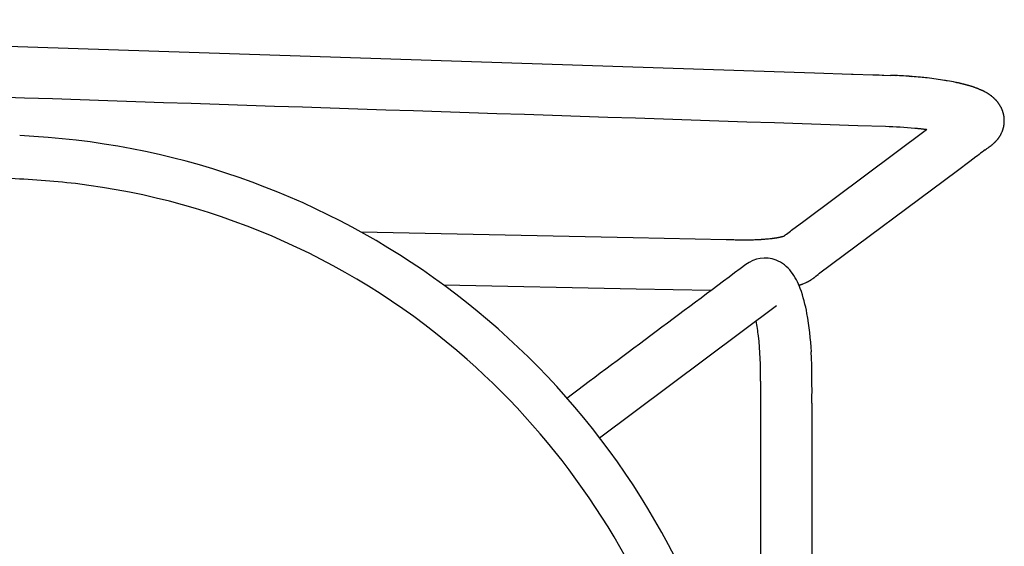
# Model space of a CAD drawing. Units: inches. Extents: x 0 to 696, y 16 to 426.
# Drawn here: x 687 to 696, y 215 to 220 of the extents above; entities that cross this region are included whole.
import ezdxf

# ---------------------------------------------------------------- set-up
doc = ezdxf.new("R2010")
doc.units = ezdxf.units.IN
doc.header["$MEASUREMENT"] = 0
doc.layers.add('SEAT', color=5, linetype='Continuous')

# ---------------------------------------------------------------- blocks, each defined once
blk = doc.blocks.new('3aas38h01_0p')
at = {"layer": 'SEAT'}
for p, q in [((-7.2225, -7.2882), (-5.5929, -6.0718)), ((-7.5219, -7.5164), (-7.5219, -7.5164)), ((-7.5196, -7.5152), (-7.5196, -7.5152)), ((-7.5177, -7.5141), (-7.5177, -7.5141)), ((-7.5154, -7.5129), (-7.5154, -7.5129)), ((-7.5134, -7.5119), (-7.5134, -7.5119)), ((-7.5111, -7.5107), (-7.5111, -7.5107)), ((-7.5091, -7.5097), (-7.5091, -7.5097)), ((-7.5068, -7.5085), (-7.5068, -7.5085)), ((-7.5048, -7.5075), (-7.5048, -7.5075)), ((-7.496, -7.5033), (-7.496, -7.5033)), ((-7.465, -7.4902), (-7.465, -7.4902)), ((-7.4629, -7.4894), (-7.4629, -7.4894)), ((-7.4606, -7.4885), (-7.4606, -7.4885)), ((-7.4584, -7.4877), (-7.4584, -7.4877)), ((-7.4516, -7.4852), (-7.4516, -7.4852)), ((-7.4495, -7.4845), (-7.4495, -7.4845)), ((-7.4427, -7.4821), (-7.4427, -7.4821)), ((-7.4406, -7.4814), (-7.4406, -7.4814)), ((-7.4336, -7.4791), (-7.4336, -7.4791)), ((-6.6198, -7.4279), (-6.2713, -7.4352)), ((-6.2713, -7.4352), (-5.9315, -7.4422)), ((-5.9315, -7.4422), (-4.1611, -7.4788)), ((-8.8859, -8.5301), (-7.6099, -7.5775)), ((-7.6099, -7.5775), (-7.6099, -7.5775)), ((-7.5989, -7.5694), (-7.5976, -7.5684)), ((-7.5976, -7.5684), (-7.5971, -7.568)), ((-7.5971, -7.568), (-7.5958, -7.5671)), ((-7.5958, -7.5671), (-7.5953, -7.5667)), ((-7.5953, -7.5667), (-7.5941, -7.5658)), ((-7.5941, -7.5658), (-7.5935, -7.5654)), ((-7.5935, -7.5654), (-7.5924, -7.5645)), ((-7.5924, -7.5645), (-7.5918, -7.5641)), ((-7.5918, -7.5641), (-7.5907, -7.5633)), ((-7.5907, -7.5633), (-7.5902, -7.5629)), ((-7.5902, -7.5629), (-7.5891, -7.5621)), ((-7.5891, -7.5621), (-7.5886, -7.5617)), ((-7.5886, -7.5617), (-7.5876, -7.561)), ((-7.5876, -7.561), (-7.5871, -7.5606)), ((-7.5871, -7.5606), (-7.5871, -7.5606)), ((-7.5861, -7.5599), (-7.5856, -7.5595)), ((-7.5856, -7.5595), (-7.5856, -7.5595)), ((-7.5847, -7.5588), (-7.5842, -7.5584)), ((-7.5842, -7.5584), (-7.5842, -7.5584)), ((-7.5833, -7.5577), (-7.5828, -7.5574)), ((-7.5828, -7.5574), (-7.5828, -7.5574)), ((-7.582, -7.5567), (-7.5815, -7.5564)), ((-7.5815, -7.5564), (-7.5815, -7.5564)), ((-7.5797, -7.555), (-7.5795, -7.5549)), ((-7.5795, -7.5549), (-7.5795, -7.5549)), ((-7.5789, -7.5544), (-7.5787, -7.5543)), ((-7.5787, -7.5543), (-7.5781, -7.5538)), ((-7.5781, -7.5538), (-7.5779, -7.5537)), ((-7.5779, -7.5537), (-7.5763, -7.5524)), ((-7.5763, -7.5524), (-7.5763, -7.5524)), ((-7.575, -7.5514), (-7.5744, -7.551)), ((-7.5744, -7.551), (-7.5739, -7.5505)), ((-7.5739, -7.5505), (-7.5739, -7.5505)), ((-7.5733, -7.5501), (-7.5733, -7.5501)), ((-7.5706, -7.5481), (-7.5705, -7.548)), ((-7.5705, -7.548), (-7.5705, -7.548)), ((-7.5672, -7.5455), (-7.5672, -7.5455)), ((-7.5626, -7.5422), (-7.5626, -7.5422)), ((-7.5609, -7.5409), (-7.5609, -7.5409)), ((-7.5609, -7.5409), (-7.5609, -7.5409)), ((-7.5591, -7.5397), (-7.5591, -7.5396)), ((-7.5591, -7.5396), (-7.5591, -7.5396)), ((-7.5474, -7.5317), (-7.5474, -7.5317)), ((-7.5433, -7.529), (-7.5433, -7.529)), ((-7.5411, -7.5277), (-7.5411, -7.5277)), ((-7.5391, -7.5264), (-7.5391, -7.5264)), ((-7.5368, -7.525), (-7.5368, -7.525)), ((-7.5348, -7.5238), (-7.5348, -7.5238)), ((-7.5305, -7.5213), (-7.5305, -7.5213)), ((-7.5282, -7.5199), (-7.5282, -7.5199)), ((-7.5262, -7.5188), (-7.5262, -7.5188)), ((-7.5239, -7.5175), (-7.5239, -7.5175)), ((-7.3092, -7.9426), (-7.3146, -7.9467)), ((-7.3146, -7.9467), (-7.3146, -7.9467)), ((-7.3091, -7.9426), (-7.3092, -7.9426)), ((-7.2974, -7.9338), (-7.2974, -7.9338)), ((-7.2972, -7.9319), (-7.2972, -7.9319)), ((-7.2971, -7.9318), (-7.2971, -7.9318)), ((-7.2968, -7.9317), (-7.2968, -7.9317)), ((-7.2963, -7.9315), (-7.2963, -7.9315)), ((-7.2959, -7.9313), (-7.2959, -7.9313)), ((-7.2957, -7.9313), (-7.2957, -7.9313)), ((-7.2952, -7.9311), (-7.2952, -7.9311)), ((-7.295, -7.931), (-7.295, -7.931)), ((-7.2945, -7.9308), (-7.2945, -7.9308)), ((-7.2922, -7.9299), (-7.2927, -7.9303)), ((-7.2927, -7.9303), (-7.2927, -7.9303)), ((-7.2922, -7.9299), (-7.2922, -7.9299)), ((-7.2919, -7.9298), (-7.2919, -7.9298)), ((-7.2916, -7.9297), (-7.2916, -7.9297)), ((-7.2913, -7.9296), (-7.2913, -7.9296)), ((-7.2895, -7.929), (-7.2895, -7.929)), ((-7.2892, -7.9289), (-7.2892, -7.9289)), ((-7.288, -7.9285), (-7.288, -7.9285)), ((-7.2876, -7.9284), (-7.2876, -7.9284)), ((-7.2863, -7.928), (-7.2863, -7.928)), ((-7.2859, -7.9279), (-7.2859, -7.9279)), ((-7.2844, -7.9274), (-7.2844, -7.9274)), ((-7.284, -7.9273), (-7.284, -7.9273)), ((-7.2825, -7.9268), (-7.2825, -7.9268)), ((-7.282, -7.9267), (-7.282, -7.9267)), ((-7.2804, -7.9262), (-7.2804, -7.9262)), ((-7.2799, -7.9261), (-7.2799, -7.9261)), ((-7.2781, -7.9256), (-7.2781, -7.9256)), ((-7.2776, -7.9255), (-7.2776, -7.9255)), ((-7.2733, -7.9243), (-7.2733, -7.9243)), ((-7.2714, -7.9238), (-7.2714, -7.9238)), ((-7.2707, -7.9237), (-7.2707, -7.9237)), ((-7.2687, -7.9232), (-7.2687, -7.9232)), ((-7.2679, -7.923), (-7.2679, -7.923)), ((-7.2659, -7.9225), (-7.2659, -7.9225)), ((-7.2651, -7.9223), (-7.2651, -7.9223)), ((-7.263, -7.9218), (-7.263, -7.9218)), ((-7.2622, -7.9216), (-7.2622, -7.9216)), ((-7.26, -7.9211), (-7.26, -7.9211)), ((-7.2591, -7.9209), (-7.2591, -7.9209)), ((-7.2568, -7.9204), (-7.2568, -7.9204)), ((-7.256, -7.9202), (-7.256, -7.9202)), ((-7.2536, -7.9197), (-7.2536, -7.9197)), ((-7.2527, -7.9196), (-7.2527, -7.9196)), ((-7.2503, -7.919), (-7.2503, -7.919)), ((-7.2494, -7.9189), (-7.2494, -7.9189)), ((-7.2469, -7.9183), (-7.2469, -7.9183)), ((-7.246, -7.9182), (-7.246, -7.9182)), ((-7.2434, -7.9177), (-7.2434, -7.9177)), ((-7.2424, -7.9175), (-7.2424, -7.9175)), ((-7.2397, -7.917), (-7.2397, -7.917)), ((-7.2388, -7.9168), (-7.2388, -7.9168)), ((-7.236, -7.9163), (-7.236, -7.9163)), ((-7.2351, -7.9161), (-7.2351, -7.9161)), ((-7.2322, -7.9156), (-7.2322, -7.9156)), ((-7.2313, -7.9154), (-7.2313, -7.9154)), ((-7.2284, -7.9149), (-7.2284, -7.9149)), ((-7.2274, -7.9147), (-7.2274, -7.9147)), ((-7.2244, -7.9142), (-7.2244, -7.9142)), ((-7.2234, -7.9141), (-7.2234, -7.9141)), ((-7.2203, -7.9136), (-7.2203, -7.9136)), ((-7.2193, -7.9134), (-7.2193, -7.9134)), ((-7.2162, -7.9129), (-7.2162, -7.9129)), ((-7.2152, -7.9128), (-7.2152, -7.9128)), ((-7.212, -7.9123), (-7.212, -7.9123)), ((-7.2109, -7.9121), (-7.2109, -7.9121)), ((-7.2077, -7.9116), (-7.2077, -7.9116)), ((-7.2066, -7.9115), (-7.2066, -7.9115)), ((-7.2033, -7.911), (-7.2033, -7.911)), ((-7.2022, -7.9108), (-7.2022, -7.9108)), ((-7.1989, -7.9104), (-7.1989, -7.9104)), ((-7.1978, -7.9102), (-7.1978, -7.9102)), ((-7.1932, -7.9096), (-7.1943, -7.9097)), ((-7.1943, -7.9097), (-7.1943, -7.9097)), ((-7.1886, -7.909), (-7.1898, -7.9091)), ((-7.1898, -7.9091), (-7.1898, -7.9091)), ((-7.1839, -7.9084), (-7.1851, -7.9085)), ((-7.1851, -7.9085), (-7.1851, -7.9085)), ((-7.1792, -7.9078), (-7.1803, -7.9079)), ((-7.1803, -7.9079), (-7.1803, -7.9079)), ((-7.1744, -7.9072), (-7.1755, -7.9074)), ((-7.1755, -7.9074), (-7.1755, -7.9074)), ((-7.1695, -7.9067), (-7.1695, -7.9067)), ((-7.1645, -7.9061), (-7.1645, -7.9061)), ((-7.1595, -7.9056), (-7.1607, -7.9057)), ((-7.1607, -7.9057), (-7.1607, -7.9057)), ((-7.1387, -7.9035), (-7.14, -7.9036)), ((-7.14, -7.9036), (-7.14, -7.9036)), ((-7.1334, -7.903), (-7.1347, -7.9031)), ((-7.1347, -7.9031), (-7.1347, -7.9031)), ((-7.128, -7.9025), (-7.128, -7.9025)), ((-7.1239, -7.9022), (-7.1239, -7.9022)), ((-7.1059, -7.9008), (-7.1072, -7.9009)), ((-7.1072, -7.9009), (-7.1072, -7.9009)), ((-7.1002, -7.9004), (-7.1015, -7.9005)), ((-7.1015, -7.9005), (-7.1015, -7.9005)), ((-7.0945, -7.9), (-7.0958, -7.9001)), ((-7.0958, -7.9001), (-7.0958, -7.9001)), ((-7.0887, -7.8996), (-7.09, -7.8997)), ((-7.09, -7.8997), (-7.09, -7.8997)), ((-7.0829, -7.8992), (-7.0842, -7.8993)), ((-7.0842, -7.8993), (-7.0842, -7.8993)), ((-7.077, -7.8989), (-7.0783, -7.899)), ((-7.0783, -7.899), (-7.0783, -7.899)), ((-7.0724, -7.8986), (-7.0724, -7.8986)), ((-7.0544, -7.8977), (-7.0544, -7.8977)), ((-7.0421, -7.8971), (-7.0421, -7.8971)), ((-7.0345, -7.8968), (-7.0345, -7.8968)), ((-7.0093, -7.896), (-7.0093, -7.896)), ((-7.0043, -7.8958), (-7.0043, -7.8958)), ((-6.9964, -7.8956), (-6.9964, -7.8956)), ((-6.9914, -7.8955), (-6.9914, -7.8955)), ((-6.9834, -7.8954), (-6.9848, -7.8954)), ((-6.9848, -7.8954), (-6.9848, -7.8954)), ((-6.9769, -7.8952), (-6.9783, -7.8953)), ((-6.9783, -7.8953), (-6.9783, -7.8953)), ((-6.9717, -7.8952), (-6.9717, -7.8952)), ((-6.9636, -7.895), (-6.9652, -7.8951)), ((-6.9652, -7.8951), (-6.9652, -7.8951)), ((-6.9585, -7.895), (-6.9585, -7.895)), ((-6.945, -7.8949), (-6.945, -7.8949)), ((-6.9094, -7.8949), (-6.911, -7.8949)), ((-6.911, -7.8949), (-6.911, -7.8949)), ((-6.8991, -7.895), (-6.8991, -7.895)), ((-6.8902, -7.8951), (-6.8902, -7.8951)), ((-6.8832, -7.8952), (-6.8851, -7.8952)), ((-6.8851, -7.8952), (-6.8851, -7.8952)), ((-6.8781, -7.8953), (-6.8832, -7.8952)), ((-6.8431, -7.8959), (-6.8475, -7.8958)), ((-6.8475, -7.8958), (-6.8475, -7.8958)), ((-6.7866, -7.897), (-6.79, -7.8969)), ((-6.79, -7.8969), (-6.79, -7.8969)), ((-6.7614, -7.8975), (-6.7866, -7.897)), ((-6.7583, -7.8976), (-6.7614, -7.8975)), ((-5.9052, -7.9153), (-6.7583, -7.8976)), ((-3.4038, -7.967), (-5.9052, -7.9153)), ((-7.3618, -7.9819), (-7.4748, -8.0663)), ((-7.3617, -7.9818), (-7.3618, -7.9819)), ((-7.4748, -8.0663), (-8.6011, -8.9071)), ((-8.999, -8.6145), (-8.8859, -8.5301)), ((-9.0555, -8.6567), (-8.999, -8.6145)), ((-9.2235, -8.7839), (-9.2235, -8.7839)), ((-9.2214, -8.782), (-9.2214, -8.782)), ((-9.2179, -8.779), (-9.2179, -8.779)), ((-9.2152, -8.7767), (-9.2152, -8.7767)), ((-9.2148, -8.7764), (-9.2148, -8.7764)), ((-9.2075, -8.7706), (-9.2075, -8.7706)), ((-9.2066, -8.7698), (-9.2066, -8.7698)), ((-9.2053, -8.7689), (-9.2053, -8.7689)), ((-9.2041, -8.7679), (-9.204, -8.7679)), ((-9.204, -8.7679), (-9.204, -8.7679)), ((-9.1716, -8.7434), (-9.1689, -8.7414)), ((-9.1689, -8.7414), (-9.1689, -8.7414)), ((-9.1573, -8.7327), (-9.1573, -8.7327)), ((-9.143, -8.722), (-9.1288, -8.7114)), ((-9.1288, -8.7114), (-9.1147, -8.7009)), ((-9.1147, -8.7009), (-9.1147, -8.7009)), ((-9.2914, -8.8739), (-9.2914, -8.8739)), ((-9.2888, -8.8686), (-9.2888, -8.8686)), ((-9.2879, -8.867), (-9.2879, -8.867)), ((-9.2866, -8.8645), (-9.2866, -8.8645)), ((-9.2857, -8.8628), (-9.2857, -8.8628)), ((-9.2844, -8.8604), (-9.2844, -8.8604)), ((-9.2812, -8.8546), (-9.2812, -8.8546)), ((-9.2798, -8.8522), (-9.2798, -8.8522)), ((-9.2796, -8.852), (-9.2796, -8.852)), ((-9.2782, -8.8496), (-9.2782, -8.8496)), ((-9.278, -8.8493), (-9.278, -8.8493)), ((-9.2766, -8.847), (-9.2766, -8.847)), ((-9.2764, -8.8467), (-9.2764, -8.8467)), ((-9.2749, -8.8444), (-9.2749, -8.8444)), ((-9.2733, -8.8418), (-9.2732, -8.8416)), ((-9.2732, -8.8416), (-9.2732, -8.8416)), ((-9.2717, -8.8393), (-9.2715, -8.8391)), ((-9.2715, -8.8391), (-9.2715, -8.8391)), ((-9.27, -8.8369), (-9.27, -8.8369)), ((-9.2664, -8.8318), (-9.2664, -8.8318)), ((-9.2657, -8.8308), (-9.2657, -8.8308)), ((-9.263, -8.8271), (-9.263, -8.8271)), ((-9.2594, -8.8224), (-9.2594, -8.8224)), ((-9.2559, -8.8179), (-9.2559, -8.8179)), ((-9.2557, -8.8177), (-9.2557, -8.8177)), ((-9.254, -8.8156), (-9.254, -8.8156)), ((-9.2538, -8.8154), (-9.2538, -8.8154)), ((-9.2521, -8.8134), (-9.2521, -8.8134)), ((-9.2467, -8.8072), (-9.2467, -8.8072)), ((-9.246, -8.8064), (-9.246, -8.8064)), ((-9.2418, -8.8018), (-9.2418, -8.8018)), ((-9.2391, -8.799), (-9.2389, -8.7988)), ((-9.2389, -8.7988), (-9.2389, -8.7988)), ((-9.237, -8.7968), (-9.237, -8.7968)), ((-9.2352, -8.795), (-9.2352, -8.795)), ((-9.235, -8.7948), (-9.235, -8.7948)), ((-9.228, -8.788), (-9.228, -8.788)), ((-9.3159, -8.9592), (-9.3159, -8.9592)), ((-9.3156, -8.9564), (-9.3156, -8.9564)), ((-9.3151, -8.9528), (-9.3151, -8.9528)), ((-9.3136, -8.9433), (-9.3136, -8.9433)), ((-9.3118, -8.9342), (-9.3118, -8.9342)), ((-9.3103, -8.9276), (-9.3103, -8.9276)), ((-9.3097, -8.9248), (-9.3097, -8.9248)), ((-9.3096, -8.9244), (-9.3096, -8.9244)), ((-9.3089, -8.9217), (-9.3089, -8.9217)), ((-9.3088, -8.9213), (-9.3088, -8.9213)), ((-9.308, -8.9185), (-9.308, -8.9185)), ((-9.3079, -8.9182), (-9.3079, -8.9182)), ((-9.3071, -8.9154), (-9.3071, -8.9154)), ((-9.307, -8.9151), (-9.307, -8.9151)), ((-9.3062, -8.9123), (-9.3062, -8.9123)), ((-9.3061, -8.912), (-9.3061, -8.912)), ((-9.3053, -8.9093), (-9.3053, -8.9093)), ((-9.3052, -8.9089), (-9.3052, -8.9089)), ((-9.3043, -8.9062), (-9.3043, -8.9062)), ((-9.3042, -8.9059), (-9.3042, -8.9059)), ((-9.3033, -8.9032), (-9.3033, -8.9032)), ((-9.3022, -8.9002), (-9.3022, -8.9002)), ((-9.3021, -8.8999), (-9.3021, -8.8999)), ((-9.3012, -8.8972), (-9.3012, -8.8972)), ((-9.3011, -8.8969), (-9.3011, -8.8969)), ((-9.3001, -8.8943), (-9.3001, -8.8943)), ((-9.3, -8.894), (-9.3, -8.894)), ((-9.2966, -8.8856), (-9.2966, -8.8856)), ((-9.2952, -8.8824), (-9.2952, -8.8824)), ((-8.6011, -8.9071), (-8.6051, -8.9101)), ((-8.6011, -8.9071), (-8.5996, -8.9073)), ((-8.5996, -8.9073), (-8.5996, -8.9073)), ((-8.5931, -8.9081), (-8.5931, -8.9081)), ((-8.5891, -8.9086), (-8.5891, -8.9086)), ((-8.5799, -8.9097), (-8.5799, -8.9097)), ((-8.5759, -8.9102), (-8.5759, -8.9102)), ((-8.5658, -8.9114), (-8.5658, -8.9114)), ((-8.5598, -8.9121), (-8.5598, -8.9121)), ((-8.5557, -8.9125), (-8.5557, -8.9125)), ((-8.5422, -8.914), (-8.5394, -8.9143)), ((-8.5394, -8.9143), (-8.5394, -8.9143)), ((-8.5353, -8.9148), (-8.5326, -8.9151)), ((-8.5326, -8.9151), (-8.5326, -8.9151)), ((-8.5285, -8.9155), (-8.5257, -8.9158)), ((-8.5257, -8.9158), (-8.5257, -8.9158)), ((-8.5146, -8.9169), (-8.5119, -8.9172)), ((-8.5119, -8.9172), (-8.5119, -8.9172)), ((-8.5077, -8.9176), (-8.505, -8.9179)), ((-8.505, -8.9179), (-8.505, -8.9179)), ((-9.3176, -8.9849), (-9.3176, -8.9849)), ((-9.3176, -8.9854), (-9.3176, -8.9854)), ((-9.3176, -8.9881), (-9.3176, -8.9881)), ((-9.3176, -8.9887), (-9.3176, -8.9887)), ((-9.3176, -8.9914), (-9.3176, -8.9914)), ((-9.3176, -8.9919), (-9.3176, -8.9919)), ((-9.3175, -8.9817), (-9.3175, -8.9817)), ((-9.3175, -8.9821), (-9.3175, -8.9821)), ((-9.3175, -8.9946), (-9.3175, -8.9946)), ((-9.3175, -8.9952), (-9.3175, -8.9952)), ((-9.3174, -8.9789), (-9.3174, -8.9789)), ((-9.3174, -8.9979), (-9.3174, -8.9979)), ((-9.3174, -8.9984), (-9.3174, -8.9984)), ((-9.3173, -9.0011), (-9.3173, -9.0011)), ((-9.3173, -9.0017), (-9.3173, -9.0017)), ((-9.3172, -8.9752), (-9.3172, -8.9752)), ((-9.3172, -8.9757), (-9.3172, -8.9757)), ((-9.3172, -9.0044), (-9.3172, -9.0044)), ((-9.3171, -8.9724), (-9.3171, -8.9724)), ((-9.3171, -9.0049), (-9.3171, -9.0049)), ((-9.317, -8.972), (-9.317, -8.972)), ((-9.3169, -9.0076), (-9.3169, -9.0076)), ((-9.3169, -9.0081), (-9.3169, -9.0081)), ((-9.3168, -8.9688), (-9.3168, -8.9688)), ((-9.3168, -8.9692), (-9.3168, -8.9692)), ((-9.3167, -9.0108), (-9.3167, -9.0108)), ((-9.3167, -9.0114), (-9.3167, -9.0114)), ((-9.3166, -8.966), (-9.3166, -8.966)), ((-9.3164, -9.014), (-9.3164, -9.014)), ((-9.3164, -9.0146), (-9.3164, -9.0146)), ((-9.316, -9.0177), (-9.316, -9.0177)), ((-9.3153, -9.0241), (-9.3153, -9.0241)), ((-9.3144, -9.03), (-9.3144, -9.03)), ((-9.3144, -9.0304), (-9.3144, -9.0304)), ((-9.3134, -9.0363), (-9.3134, -9.0363)), ((-9.3133, -9.0368), (-9.3133, -9.0368)), ((-9.3122, -9.0426), (-9.3122, -9.0426)), ((-9.3121, -9.043), (-9.3121, -9.043)), ((-9.3108, -9.0489), (-9.3108, -9.0489)), ((-9.3107, -9.0493), (-9.3107, -9.0493)), ((-9.3093, -9.0551), (-9.3093, -9.0551)), ((-9.3092, -9.0555), (-9.3092, -9.0555)), ((-9.3084, -9.0586), (-9.3084, -9.0586)), ((-9.3076, -9.0613), (-9.3076, -9.0613)), ((-9.3075, -9.0616), (-9.3075, -9.0616)), ((-9.3068, -9.0643), (-9.3068, -9.0643)), ((-9.3067, -9.0647), (-9.3067, -9.0647)), ((-9.3039, -9.0733), (-9.3039, -9.0733)), ((-9.3038, -9.0737), (-9.3038, -9.0737)), ((-9.3019, -9.0793), (-9.3019, -9.0793)), ((-9.3018, -9.0796), (-9.3018, -9.0796)), ((-9.2996, -9.0855), (-9.2996, -9.0855)), ((-9.2986, -9.088), (-9.2986, -9.088)), ((-9.2973, -9.0913), (-9.2973, -9.0913)), ((-9.2962, -9.0938), (-9.2962, -9.0938)), ((-9.2948, -9.097), (-9.2948, -9.097)), ((-9.2924, -9.1023), (-9.2924, -9.1023)), ((-9.2923, -9.1027), (-9.2923, -9.1027)), ((-9.2884, -9.1106), (-9.2884, -9.1106)), ((-9.2882, -9.111), (-9.2882, -9.111)), ((-9.287, -9.1134), (-9.287, -9.1134)), ((-9.2869, -9.1137), (-9.2869, -9.1137)), ((-9.2856, -9.1161), (-9.2856, -9.1161)), ((-9.281, -9.1243), (-9.281, -9.1243)), ((-9.2797, -9.1266), (-9.2797, -9.1266)), ((-9.278, -9.1295), (-9.278, -9.1295)), ((-9.2766, -9.1317), (-9.2766, -9.1317)), ((-9.2748, -9.1346), (-9.2748, -9.1346)), ((-9.2734, -9.1368), (-9.2734, -9.1368)), ((-9.2716, -9.1395), (-9.2716, -9.1395)), ((-9.2701, -9.1417), (-9.2701, -9.1417)), ((-9.2668, -9.1466), (-9.2668, -9.1466)), ((-9.2666, -9.1468), (-9.2666, -9.1468)), ((-9.2651, -9.149), (-9.2651, -9.149)), ((-9.2649, -9.1492), (-9.2649, -9.1492)), ((-9.2599, -9.1559), (-9.2599, -9.1559)), ((-9.2588, -9.1573), (-9.2588, -9.1573)), ((-9.2573, -9.1593), (-9.2573, -9.1593)), ((-9.2526, -9.165), (-9.2526, -9.165)), ((-9.249, -9.1693), (-9.249, -9.1693)), ((-9.2474, -9.1712), (-9.2474, -9.1712)), ((-9.2452, -9.1736), (-9.2452, -9.1736)), ((-9.2436, -9.1754), (-9.2436, -9.1754)), ((-9.2415, -9.1777), (-9.2415, -9.1777)), ((-9.2398, -9.1795), (-9.2398, -9.1795)), ((-9.2357, -9.1837), (-9.2357, -9.1837)), ((-9.2338, -9.1856), (-9.2338, -9.1856)), ((-9.2283, -9.191), (-9.2283, -9.191)), ((-9.2281, -9.1912), (-9.2281, -9.1912)), ((-9.2245, -9.1946), (-9.2245, -9.1946)), ((-9.2243, -9.1949), (-9.2243, -9.1949)), ((-9.2207, -9.1981), (-9.2207, -9.1981)), ((-9.2204, -9.1984), (-9.2204, -9.1984)), ((-9.2164, -9.2019), (-9.2164, -9.2019)), ((-9.2128, -9.205), (-9.2128, -9.205)), ((-9.2124, -9.2053), (-9.2124, -9.2053)), ((-9.2088, -9.2083), (-9.2088, -9.2083)), ((-9.2084, -9.2086), (-9.2084, -9.2086)), ((-9.1984, -9.2165), (-9.1984, -9.2165)), ((-9.1968, -9.2177), (-9.1968, -9.2177)), ((-9.1945, -9.2195), (-9.1945, -9.2195)), ((-9.1928, -9.2207), (-9.1928, -9.2207)), ((-9.1905, -9.2224), (-9.1905, -9.2224)), ((-9.1864, -9.2253), (-9.1864, -9.2253)), ((-9.1848, -9.2264), (-9.1848, -9.2264)), ((-9.1824, -9.2281), (-9.1824, -9.2281)), ((-9.1807, -9.2292), (-9.1807, -9.2292)), ((-9.1783, -9.2308), (-9.1783, -9.2308)), ((-9.1767, -9.2319), (-9.1767, -9.2319)), ((-9.1726, -9.2345), (-9.1726, -9.2345)), ((-9.1701, -9.2361), (-9.1701, -9.2361)), ((-9.1645, -9.2396), (-9.1645, -9.2396)), ((-9.162, -9.2412), (-9.162, -9.2412)), ((-9.1497, -9.2483), (-9.1497, -9.2483)), ((-9.1331, -9.2572), (-9.1331, -9.2572)), ((-9.1315, -9.258), (-9.1315, -9.258)), ((-9.1289, -9.2593), (-9.1289, -9.2593)), ((-9.1273, -9.2601), (-9.1273, -9.2601)), ((-9.1247, -9.2614), (-9.1247, -9.2614)), ((-9.119, -9.2642), (-9.119, -9.2642)), ((-9.1163, -9.2655), (-9.1163, -9.2655)), ((-9.1105, -9.2682), (-9.1105, -9.2682)), ((-9.1077, -9.2694), (-9.1077, -9.2694)), ((-9.102, -9.272), (-9.102, -9.272)), ((-9.0905, -9.277), (-9.0905, -9.277)), ((-9.0846, -9.2794), (-9.0846, -9.2794)), ((-9.0817, -9.2806), (-9.0817, -9.2806)), ((-9.0759, -9.2829), (-9.0759, -9.2829)), ((-9.0729, -9.2841), (-9.0729, -9.2841)), ((-9.0639, -9.2875), (-9.0639, -9.2875)), ((-9.058, -9.2897), (-9.058, -9.2897)), ((-9.0457, -9.2941), (-9.0457, -9.2941)), ((-9.0396, -9.2962), (-9.0396, -9.2962)), ((-9.0303, -9.2994), (-9.0303, -9.2994)), ((-9.027, -9.3005), (-9.027, -9.3005)), ((-9.0161, -9.304), (-9.0161, -9.304)), ((-9.0128, -9.305), (-9.0128, -9.305)), ((-9.0113, -9.3055), (-9.0113, -9.3055)), ((-9.0079, -9.3065), (-9.0079, -9.3065)), ((-8.9932, -9.3109), (-8.9932, -9.3109)), ((-8.9917, -9.3114), (-8.9917, -9.3114)), ((-8.9882, -9.3124), (-8.9882, -9.3124)), ((-8.9868, -9.3128), (-8.9868, -9.3128)), ((-8.9832, -9.3138), (-8.9832, -9.3138)), ((-8.9767, -9.3157), (-8.9767, -9.3157)), ((-8.9731, -9.3167), (-8.9731, -9.3167)), ((-8.9716, -9.3171), (-8.9716, -9.3171)), ((-8.9614, -9.3198), (-8.9614, -9.3198)), ((-8.9578, -9.3208), (-8.9578, -9.3208)), ((-8.9562, -9.3212), (-8.9562, -9.3212)), ((-8.9526, -9.3222), (-8.9526, -9.3222)), ((-8.951, -9.3226), (-8.951, -9.3226)), ((-8.9474, -9.3235), (-8.9474, -9.3235)), ((-8.9406, -9.3252), (-8.9406, -9.3252)), ((-8.9368, -9.3262), (-8.9368, -9.3262)), ((-8.9192, -9.3304), (-8.9206, -9.3301)), ((-8.9206, -9.3301), (-8.9206, -9.3301)), ((-8.9152, -9.3314), (-8.9152, -9.3314)), ((-8.9083, -9.333), (-8.9083, -9.333)), ((-8.9027, -9.3342), (-8.9027, -9.3342)), ((-8.886, -9.338), (-8.8875, -9.3376)), ((-8.8875, -9.3376), (-8.8875, -9.3376)), ((-8.8819, -9.3388), (-8.8819, -9.3388)), ((-8.8746, -9.3404), (-8.8746, -9.3404)), ((-8.8705, -9.3412), (-8.8705, -9.3412)), ((-8.7934, -9.3559), (-8.7934, -9.3559)), ((-8.7856, -9.3573), (-8.7856, -9.3573)), ((-8.7685, -9.3601), (-8.7685, -9.3601)), ((-8.6913, -9.3717), (-8.6913, -9.3717)), ((-8.6086, -9.382), (-8.6086, -9.382)), ((-8.5457, -9.3886), (-8.5457, -9.3886)), ((-8.467, -9.3954), (-8.4689, -9.3952)), ((-8.4689, -9.3952), (-8.4689, -9.3952)), ((-8.4453, -9.397), (-8.4453, -9.397)), ((-8.438, -9.3975), (-8.438, -9.3975)), ((-8.4106, -9.3994), (-8.4106, -9.3994)), ((-8.3351, -9.4036), (-8.3351, -9.4036)), ((-8.3277, -9.4039), (-8.3277, -9.4039)), ((-8.3203, -9.4043), (-8.3223, -9.4042)), ((-8.3223, -9.4042), (-8.3223, -9.4042)), ((-8.3129, -9.4046), (-8.3149, -9.4045)), ((-8.3149, -9.4045), (-8.3149, -9.4045)), ((-8.3055, -9.4049), (-8.3055, -9.4049)), ((-8.3, -9.4051), (-8.3, -9.4051)), ((-8.2105, -9.4082), (-8.2702, -9.4062)), ((-8.2702, -9.4062), (-8.2702, -9.4062)), ((-8.1951, -9.4087), (-8.2105, -9.4082)), ((-8.1658, -9.4097), (-8.1951, -9.4087)), ((-8.1071, -9.4117), (-8.1658, -9.4097)), ((-7.9288, -9.4175), (-8.1071, -9.4117)), ((-7.9133, -9.4181), (-7.9288, -9.4175)), ((-7.5716, -9.4294), (-7.9133, -9.4181)), ((7.1579, -9.9175), (-7.5716, -9.4294))]:
    blk.add_line(p, q, dxfattribs=at)
for centre, radius, start, end in [((-698710.6321, -0.7438), 698703.0839, 359.9995368345, 0.0005654705), ((-100167.2949, -3.7128), 100160.2192, 359.998350481, 0.000569419), ((0.1469, -1.6679), 6.837, 200.06027, 228.5736), ((0.0501, -1.7419), 7.1168, 201.77927, 267.49023), ((2.5038, -6.5108), 10.0527, 179.32259, 182.02034), ((-3559.4519, 4753.3836), 5940.3654, 306.72887885, 306.7487008), ((-3.9021, -6.6529), 3.1742, 178.97926, 186.48107), ((-4.8232, -6.7321), 2.7228, 182.80225, 190.27315), ((0.0134, -1.8322), 6.6255, 228.49943, 263.17837), ((-5.2116, -6.7924), 1.8573, 186.76613, 191.0397), ((-6.1419, -6.9782), 1.3813, 189.98399, 199.80107), ((-7.3242, -7.8763), 0.4106, 118.7928, 119.10529), ((-7.3202, -7.8836), 0.4189, 118.43302, 118.79335), ((-7.3251, -7.8744), 0.4086, 118.12579, 118.43604), ((-7.3114, -7.9001), 0.4376, 117.77904, 118.12341), ((-7.3253, -7.8737), 0.4078, 117.47221, 117.78052), ((-7.308, -7.9068), 0.4451, 117.13612, 117.47511), ((-7.3148, -7.8937), 0.4304, 116.84164, 117.13385), ((-7.3124, -7.8983), 0.4356, 116.50019, 116.84443), ((-7.3085, -7.9062), 0.4444, 116.21448, 116.49973), ((-7.307, -7.9092), 0.4478, 114.96726, 116.21126), ((-7.2873, -7.9528), 0.4956, 111.01551, 114.91057), ((-7.2695, -7.9975), 0.5437, 110.83504, 111.07672), ((-7.2633, -8.0138), 0.5612, 110.58396, 110.83547), ((-7.2616, -8.0183), 0.5659, 110.35287, 110.58314), ((-7.2561, -8.0332), 0.5818, 109.6395, 110.35079), ((-7.2513, -8.0467), 0.5962, 109.4249, 109.6409), ((-7.2456, -8.0627), 0.6132, 108.74526, 109.42284), ((-7.2408, -8.077), 0.6282, 108.54377, 108.74658), ((-6.9156, -7.2632), 0.5568, 199.17144, 217.44091), ((-7.2351, -8.0941), 0.6462, 107.89535, 108.54178), ((-7.228, -8.1158), 0.6691, 107.47387, 107.8956), ((-3.2872, -13.3891), 7.243, 126.53362, 126.64169), ((-8.2644, -6.6533), 1.1322, 306.74015, 306.80304), ((-8.1433, -6.8151), 0.9302, 306.83661, 306.91013), ((-8.054, -6.9338), 0.7816, 306.94934, 307.0332), ((-7.9855, -7.0246), 0.6678, 307.07813, 307.172), ((-7.9111, -7.1226), 0.5448, 307.2193, 307.46477), ((-7.9739, -7.0409), 0.6478, 307.49965, 307.57168), ((-6.8812, -8.4557), 1.1398, 127.49712, 127.57753), ((-7.1376, -8.1214), 0.7185, 127.33147, 127.39313), ((-7.2068, -8.0304), 0.6042, 127.01965, 127.33697), ((-7.2657, -7.9524), 0.5065, 126.53613, 127.01106), ((-7.3003, -7.9057), 0.4483, 125.81608, 126.53649), ((-7.3149, -7.8855), 0.4234, 125.52718, 125.81107), ((-7.3207, -7.8774), 0.4134, 125.21988, 125.51855), ((-7.3321, -7.8611), 0.3935, 123.17252, 125.22394), ((-7.3385, -7.8513), 0.3818, 122.42789, 123.16409), ((-7.3401, -7.8488), 0.3788, 122.04549, 122.43011), ((-7.3384, -7.8515), 0.382, 121.67873, 122.04396), ((-7.3403, -7.8485), 0.3785, 121.28373, 121.67974), ((-7.3382, -7.852), 0.3826, 120.92047, 121.28184), ((-7.3364, -7.855), 0.3861, 120.18067, 120.92097), ((-7.3302, -7.8656), 0.3984, 119.80339, 120.18361), ((-7.3292, -7.8674), 0.4005, 119.47575, 119.80217), ((-7.3253, -7.8742), 0.4082, 119.10614, 119.47661), ((-7.1003, -7.4073), 0.3226, 217.06419, 248.60676), ((-7.1155, -7.4389), 0.2877, 249.1337, 307.60454), ((3.7566, -22.846), 18.5624, 126.61472, 126.79628), ((-8.5787, -6.2329), 2.1295, 306.597, 306.99151), ((-8.0688, -6.9109), 1.2812, 307.01942, 307.28277), ((-7.2924, -7.9426), 0.0118, 114.1009, 114.94054), ((-7.2882, -7.9518), 0.0218, 113.96711, 114.18841), ((-7.2821, -7.9658), 0.0371, 112.5379, 113.88433), ((-7.3191, -7.887), 0.05, 296.5455, 296.92029), ((-7.2759, -7.9806), 0.0532, 112.13447, 112.60197), ((-7.2736, -7.9861), 0.0591, 111.94823, 112.13927), ((-7.2716, -7.9912), 0.0646, 111.48333, 111.94494), ((-7.2695, -7.9964), 0.0702, 111.3012, 111.48714), ((-7.2677, -8.0012), 0.0753, 110.84137, 111.299), ((-7.2591, -8.0239), 0.0996, 109.39428, 110.78939), ((-7.2515, -8.0452), 0.1223, 109.31353, 109.44073), ((-7.2498, -8.05), 0.1273, 109.14634, 109.3137), ((-7.2474, -8.057), 0.1348, 109.02383, 109.14666), ((-7.2426, -8.0711), 0.1497, 108.29417, 109.0124), ((-7.2378, -8.0853), 0.1646, 108.18525, 108.30372), ((-7.2342, -8.0963), 0.1762, 107.76135, 108.18197), ((-7.2309, -8.1066), 0.1869, 107.65094, 107.76537), ((-7.227, -8.1188), 0.1998, 107.24475, 107.64814), ((-7.2251, -8.125), 0.2063, 107.13516, 107.24802), ((-7.2203, -8.1406), 0.2226, 106.74321, 107.13352), ((-7.2169, -8.152), 0.2345, 106.63861, 106.74566), ((-7.2133, -8.1641), 0.2471, 106.26001, 106.63618), ((-7.2099, -8.1757), 0.2592, 106.15833, 106.2622), ((-7.2063, -8.1881), 0.2721, 105.7931, 106.15632), ((-7.2028, -8.2005), 0.2851, 105.69468, 105.79515), ((-7.1992, -8.2133), 0.2984, 105.34234, 105.69267), ((-7.1957, -8.226), 0.3115, 105.24655, 105.34408), ((-7.1885, -8.2524), 0.3389, 104.47748, 105.23718), ((-7.1798, -8.2861), 0.3737, 104.18852, 104.48514), ((-7.1763, -8.2999), 0.3879, 104.07837, 104.18973), ((-7.1728, -8.3137), 0.4021, 103.78934, 104.07722), ((-7.1697, -8.3265), 0.4153, 103.68239, 103.79025), ((-7.1664, -8.3401), 0.4293, 103.40089, 103.68166), ((-7.163, -8.3541), 0.4437, 103.29805, 103.40193), ((-7.1596, -8.3689), 0.4589, 103.0241, 103.29702), ((-7.1565, -8.3823), 0.4726, 102.9242, 103.0249), ((-7.1532, -8.3966), 0.4874, 102.65715, 102.92357), ((-7.1498, -8.4114), 0.5025, 102.56103, 102.65809), ((-7.1464, -8.427), 0.5185, 102.30094, 102.5601), ((-7.1433, -8.441), 0.5328, 102.20748, 102.30165), ((-7.1401, -8.4561), 0.5483, 101.95373, 102.20693), ((-7.1368, -8.4717), 0.5642, 101.86375, 101.95458), ((-7.1333, -8.4881), 0.581, 101.61642, 101.86291), ((-7.1303, -8.5027), 0.5959, 101.52886, 101.61705), ((-7.1271, -8.5186), 0.612, 101.28737, 101.52837), ((-7.1238, -8.5349), 0.6287, 101.20301, 101.28813), ((-7.1204, -8.5521), 0.6463, 100.96745, 101.20225), ((-7.1174, -8.5673), 0.6618, 100.88529, 100.96801), ((-7.1143, -8.5839), 0.6786, 100.6551, 100.88486), ((-7.111, -8.601), 0.696, 100.57592, 100.6558), ((-7.1077, -8.6191), 0.7144, 100.35121, 100.57522), ((-7.1048, -8.6349), 0.7305, 100.27403, 100.35171), ((-7.1017, -8.6521), 0.748, 100.05427, 100.27365), ((-7.0986, -8.6695), 0.7657, 99.97974, 100.05497), ((-7.0954, -8.6875), 0.784, 99.76501, 99.97933), ((-7.092, -8.707), 0.8037, 99.69271, 99.76549), ((-7.089, -8.7251), 0.822, 99.48284, 99.69214), ((-7.0861, -8.7421), 0.8393, 99.41245, 99.48328), ((-7.0831, -8.7606), 0.8581, 99.20708, 99.41213), ((-7.08, -8.7794), 0.8772, 99.13915, 99.20766), ((-7.0767, -8.7999), 0.8979, 98.93838, 99.13859), ((-7.074, -8.817), 0.9152, 98.87204, 98.93877), ((-7.071, -8.836), 0.9345, 98.67537, 98.87175), ((-7.0681, -8.8553), 0.9539, 98.61125, 98.67589), ((-7.0649, -8.8762), 0.9751, 98.41877, 98.61074), ((-7.0624, -8.8936), 0.9927, 98.35608, 98.41913), ((-7.0595, -8.913), 1.0123, 98.16735, 98.35582), ((-7.0567, -8.9327), 1.0322, 98.10666, 98.16782), ((-7.0537, -8.9538), 1.0535, 97.92175, 98.10621), ((-7.0512, -8.9713), 1.0712, 97.86233, 97.92207), ((-7.0486, -8.9904), 1.0905, 97.68071, 97.8621), ((-7.0431, -9.0311), 1.1315, 97.4448, 97.62264), ((-7.0383, -9.0681), 1.1689, 97.21303, 97.38807), ((-7.0331, -9.1097), 1.2107, 96.98602, 97.15776), ((-7.0285, -9.1474), 1.2487, 96.76284, 96.93199), ((-7.023, -9.194), 1.2957, 96.49225, 96.70995), ((-7.0179, -9.2386), 1.3406, 96.27891, 96.49204), ((-7.0128, -9.2846), 1.3868, 96.11972, 96.27902), ((-7.0004, -9.4033), 1.5061, 95.31857, 96.06387), ((-6.9902, -9.5114), 1.6148, 95.13481, 95.27952), ((-6.9872, -9.5444), 1.6479, 94.90125, 95.08956), ((-6.985, -9.5702), 1.6738, 94.75938, 94.90141), ((-6.9789, -9.6449), 1.7487, 94.20891, 94.75635), ((-6.9711, -9.7487), 1.8528, 94.03609, 94.17051), ((-6.9669, -9.8093), 1.9136, 93.86392, 93.99591), ((-6.9627, -9.8704), 1.9748, 93.69566, 93.82535), ((-6.9592, -9.9253), 2.0298, 93.53057, 93.65834), ((-6.9562, -9.9739), 2.0786, 93.36807, 93.49425), ((-6.9534, -10.0211), 2.1258, 93.20774, 93.3324), ((-6.9503, -10.0773), 2.1821, 92.732, 93.2063), ((-6.9458, -10.1721), 2.277, 92.42397, 92.73247), ((-6.9423, -10.2551), 2.3601, 92.24046, 92.42475), ((-6.937, -10.3927), 2.4978, 91.65743, 92.23669), ((-6.9348, -10.4653), 2.5704, 91.54954, 91.66058), ((-6.9344, -10.481), 2.5861, 91.37522, 91.54943), ((-6.9331, -10.5346), 2.6397, 91.26492, 91.37515), ((-6.9306, -10.6499), 2.7551, 91.12863, 91.26426), ((-6.9283, -10.7672), 2.8723, 90.99734, 91.09982), ((-6.9275, -10.8149), 2.92, 90.86786, 90.96821), ((-6.9291, -10.7048), 2.8099, 90.73425, 90.86857), ((-6.9302, -10.6214), 2.7266, 90.59446, 90.70101), ((-6.9296, -10.6898), 2.7949, 90.31611, 90.59267), ((-6.9266, -11.1993), 3.3045, 89.72947, 90.31905), ((-6.9215, -9.8717), 1.9768, 89.35046, 89.64991), ((-6.9313, -10.7227), 2.8279, 89.16793, 89.34709), ((-6.9561, -12.4587), 4.564, 89.10864, 89.17273), ((-7.117, -22.4748), 14.5814, 88.94131, 89.06148), ((-7.3634, -35.5631), 27.6721, 88.81257, 88.92253), ((0.2267, 0.5886), 9.0548, 263.6576, 267.66417), ((-41.0311, 34.1299), 53.4148, 306.69252, 306.77176), ((-9.0352, -8.9938), 0.282, 131.91388, 133.13993), ((-9.0391, -8.9894), 0.2761, 131.31865, 131.91199), ((-9.0397, -8.9888), 0.2753, 130.36306, 131.31739), ((-9.0349, -8.9944), 0.2826, 129.62994, 130.36449), ((-9.0403, -8.9878), 0.274, 129.5491, 129.63386), ((-9.0171, -9.0161), 0.3107, 127.80131, 129.52559), ((-8.976, -9.0687), 0.3775, 127.64328, 127.83259), ((-8.933, -9.1246), 0.4479, 127.43592, 127.63971), ((-8.7687, -9.3393), 0.7183, 127.30921, 127.43056), ((-5.892, -13.1146), 5.4647, 126.87921, 127.30557), ((-3.9828, -15.6573), 8.6445, 126.76902, 126.86534), ((-1.3996, -19.115), 12.9605, 126.68835, 126.76685), ((-9.0442, -8.9919), 0.2738, 154.49419, 156.44495), ((-9.044, -8.992), 0.2741, 153.26031, 154.49483), ((-9.0455, -8.9912), 0.2724, 152.86648, 153.26156), ((-9.0432, -8.9924), 0.275, 152.28337, 152.86715), ((-9.0438, -8.9921), 0.2743, 151.88898, 152.28258), ((-9.0439, -8.992), 0.2742, 151.30338, 151.88868), ((-9.0431, -8.9924), 0.2751, 149.93866, 151.30326), ((-9.0417, -8.9932), 0.2767, 149.3609, 149.93872), ((-9.0454, -8.9911), 0.2724, 149.29596, 149.3615), ((-9.0417, -8.9932), 0.2767, 148.72154, 149.29668), ((-9.0403, -8.9941), 0.2783, 148.65908, 148.72187), ((-9.0407, -8.9939), 0.2779, 148.08851, 148.65987), ((-9.0395, -8.9946), 0.2792, 148.02877, 148.0891), ((-9.0395, -8.9946), 0.2793, 147.46346, 148.02946), ((-9.0369, -8.9962), 0.2823, 146.84888, 147.46329), ((-9.0355, -8.9972), 0.2841, 146.24213, 146.79219), ((-9.0348, -8.9976), 0.2848, 145.64274, 146.18767), ((-9.0331, -8.9988), 0.287, 144.41048, 145.64216), ((-9.0371, -8.9959), 0.282, 144.16638, 144.41296), ((-9.0317, -8.9998), 0.2887, 143.23827, 144.16775), ((-9.0319, -8.9997), 0.2884, 142.06249, 143.23817), ((-9.0324, -8.9993), 0.2878, 140.93713, 142.0624), ((-9.0322, -8.9994), 0.288, 140.87532, 140.9377), ((-9.031, -9.0004), 0.2896, 140.35098, 140.87464), ((-9.0663, -8.9711), 0.2437, 140.28202, 140.35732), ((-9.0285, -9.0025), 0.2929, 139.77462, 140.28691), ((-9.0253, -9.0052), 0.297, 138.17793, 139.7681), ((-9.0164, -9.0132), 0.309, 137.9784, 138.1788), ((-9.0161, -9.0136), 0.3095, 136.83623, 137.97216), ((-9.0095, -9.0197), 0.3185, 136.12676, 136.84017), ((-9.015, -9.0144), 0.3108, 135.56816, 136.07284), ((-9.0191, -9.0104), 0.3051, 135.09744, 135.5684), ((-9.0259, -9.0036), 0.2954, 135.03695, 135.09793), ((-9.027, -9.0024), 0.2939, 133.14564, 135.04659), ((-9.0512, -8.9893), 0.2664, 173.50744, 174.97699), ((-9.0505, -8.9894), 0.2671, 172.90767, 173.50717), ((-9.0513, -8.9893), 0.2663, 172.1321, 172.90762), ((-9.051, -8.9893), 0.2666, 170.06591, 172.13269), ((-9.0517, -8.9892), 0.2659, 168.06726, 170.06636), ((-9.0517, -8.9892), 0.2659, 166.5918, 168.06768), ((-9.0514, -8.9893), 0.2662, 165.97735, 166.59142), ((-9.0514, -8.9893), 0.2662, 165.89524, 165.97698), ((-9.052, -8.9891), 0.2655, 165.28002, 165.89591), ((-9.0375, -8.993), 0.2806, 165.20281, 165.27901), ((-9.0511, -8.9894), 0.2665, 164.5864, 165.20032), ((-9.0525, -8.989), 0.265, 164.50604, 164.58634), ((-9.0515, -8.9893), 0.2661, 163.8921, 164.50689), ((-9.05, -8.9897), 0.2677, 163.81499, 163.89259), ((-9.0502, -8.9896), 0.2674, 163.20289, 163.81442), ((-9.0518, -8.9891), 0.2658, 163.12487, 163.20281), ((-9.0507, -8.9895), 0.2669, 162.51379, 163.12583), ((-9.0497, -8.9898), 0.2679, 162.43935, 162.51436), ((-9.05, -8.9897), 0.2676, 161.82995, 162.44002), ((-9.0491, -8.99), 0.2686, 161.75698, 161.83039), ((-9.0494, -8.9899), 0.2682, 161.1502, 161.7577), ((-9.0478, -8.9904), 0.27, 160.47649, 161.15015), ((-9.0479, -8.9904), 0.2698, 160.40582, 160.47585), ((-9.0471, -8.9907), 0.2708, 159.80626, 160.40537), ((-9.0469, -8.9908), 0.271, 159.73707, 159.806), ((-9.0471, -8.9907), 0.2707, 159.13997, 159.73696), ((-9.0492, -8.9899), 0.2685, 159.072, 159.14045), ((-9.0458, -8.9912), 0.2721, 157.16263, 159.07175), ((-9.0451, -8.9915), 0.2729, 156.44491, 157.16353), ((-8.2268, -5.9767), 2.9542, 262.74934, 262.8775), ((-8.2226, -5.9433), 2.9879, 262.87744, 262.95398), ((-8.2161, -5.8906), 3.0409, 262.95424, 263.12989), ((-8.2102, -5.8413), 3.0906, 263.12967, 263.20428), ((-8.2031, -5.7821), 3.1503, 263.20464, 263.38829), ((-8.1972, -5.7309), 3.2018, 263.38789, 263.49684), ((-8.1899, -5.6674), 3.2657, 263.49674, 263.56832), ((-8.1867, -5.6386), 3.2946, 263.56879, 263.80639), ((-8.1812, -5.5881), 3.3455, 263.85309, 263.92403), ((-8.177, -5.5481), 3.3857, 263.97062, 264.0411), ((-8.1714, -5.4941), 3.44, 264.08757, 264.27323), ((-8.1645, -5.4252), 3.5092, 264.31825, 264.38736), ((-8.1592, -5.3705), 3.5642, 264.43235, 264.61379), ((-8.1155, -4.8456), 4.0909, 264.69502, 268.45092), ((92685.199, 2796825.437), 2798369.9854, 268.1017829129, 268.1021178434), ((-9.0538, -8.9892), 0.2638, 178.46919, 179.06772), ((-9.0528, -8.9892), 0.2648, 179.06659, 179.17476), ((-9.0538, -8.9892), 0.2638, 179.17443, 179.77085), ((-9.0529, -8.9892), 0.2647, 179.76976, 179.88059), ((-9.0538, -8.9892), 0.2638, 179.8803, 180.47428), ((-9.0529, -8.9892), 0.2647, 180.47323, 180.58663), ((-9.0537, -8.9892), 0.2639, 180.58637, 181.17758), ((-9.0537, -8.9892), 0.2639, 177.76499, 178.36532), ((-9.0527, -8.9892), 0.2649, 178.36415, 178.46955), ((-9.0528, -8.9892), 0.2647, 181.17658, 181.29243), ((-9.0536, -8.9892), 0.264, 181.29221, 181.88033), ((-9.0518, -8.9893), 0.2658, 177.06508, 177.76469), ((-9.0527, -8.9892), 0.2648, 181.87938, 181.99755), ((-9.0533, -8.9892), 0.2643, 181.99737, 182.58191), ((-9.0575, -8.9894), 0.26, 182.57967, 182.70245), ((-9.0531, -8.9892), 0.2645, 182.70192, 183.28299), ((-9.0513, -8.9893), 0.2663, 176.36673, 176.96365), ((-9.0527, -8.9892), 0.2649, 176.96413, 177.06382), ((-9.0636, -8.9898), 0.2539, 183.28007, 183.40624), ((-9.0522, -8.9892), 0.2654, 176.26861, 176.36551), ((-9.0515, -8.9891), 0.2661, 183.40357, 183.98109), ((-9.0511, -8.9893), 0.2665, 175.67115, 176.26816), ((-9.0526, -8.9892), 0.265, 183.98268, 184.10171), ((-9.0513, -8.9891), 0.2663, 184.10208, 184.67961), ((-9.0508, -8.9893), 0.2668, 174.97795, 175.57524), ((-9.0519, -8.9893), 0.2657, 175.57565, 175.67005), ((-9.0523, -8.9892), 0.2653, 184.68079, 184.79754), ((-9.0508, -8.989), 0.2668, 184.79794, 185.37478), ((-9.0518, -8.9891), 0.2658, 185.37599, 185.49037), ((-9.0507, -8.989), 0.2669, 185.49053, 186.17871), ((-9.0508, -8.989), 0.2668, 186.17914, 187.55282), ((-9.0507, -8.989), 0.2669, 187.55298, 188.82504), ((-9.0512, -8.9891), 0.2664, 188.82507, 188.92845), ((-9.0506, -8.989), 0.267, 188.92844, 190.20398), ((-9.051, -8.9891), 0.2666, 190.20399, 190.30359), ((-9.0504, -8.989), 0.2672, 190.30364, 191.58062), ((-9.0505, -8.989), 0.2671, 191.58078, 191.67765), ((-9.0501, -8.9889), 0.2676, 191.6775, 192.95455), ((-9.0501, -8.9889), 0.2675, 192.95461, 193.04768), ((-9.0496, -8.9888), 0.268, 193.04758, 194.32357), ((-9.0497, -8.9888), 0.2679, 194.32359, 194.41291), ((-9.0486, -8.9885), 0.2691, 194.41326, 195.09129), ((-9.0491, -8.9887), 0.2686, 195.09105, 195.68267), ((-9.0478, -8.9883), 0.2698, 195.68219, 195.76719), ((-9.0484, -8.9885), 0.2692, 195.76637, 196.35602), ((-9.0473, -8.9882), 0.2704, 196.35558, 196.43884), ((-9.0467, -8.988), 0.271, 196.43972, 198.35704), ((-9.0485, -8.9886), 0.2691, 198.35607, 198.43531), ((-9.0457, -8.9876), 0.2721, 198.43524, 199.6775), ((-9.0515, -8.9897), 0.2659, 199.67624, 199.75502), ((-9.0448, -8.9873), 0.273, 199.75499, 201.06734), ((-9.0443, -8.9871), 0.2735, 201.06806, 201.64608), ((-9.0445, -8.9872), 0.2733, 201.64646, 202.37782), ((-9.0439, -8.987), 0.274, 202.37748, 202.9533), ((-9.0437, -8.9869), 0.2742, 202.95355, 203.68068), ((-9.0428, -8.9865), 0.2752, 203.68026, 204.89648), ((-9.0507, -8.9901), 0.2665, 204.89431, 204.97224), ((-9.0409, -8.9856), 0.2773, 204.97325, 206.80699), ((-9.0414, -8.9858), 0.2768, 206.80631, 206.88066), ((-9.039, -8.9846), 0.2794, 206.88078, 207.43424), ((-9.0495, -8.9901), 0.2677, 207.43268, 207.50901), ((-9.0385, -8.9843), 0.28, 207.50809, 208.05764), ((-9.0368, -8.9835), 0.2819, 208.05917, 209.97137), ((-9.0357, -8.9828), 0.2832, 209.97037, 210.50813), ((-9.0355, -8.9827), 0.2835, 210.50848, 211.18627), ((-9.0346, -8.9821), 0.2845, 211.18579, 211.71977), ((-9.0337, -8.9816), 0.2855, 211.72041, 212.38988), ((-9.0333, -8.9813), 0.2861, 212.39032, 212.91984), ((-9.0327, -8.981), 0.2867, 212.91972, 213.58189), ((-9.0315, -8.9802), 0.2881, 213.58106, 214.10415), ((-9.0302, -8.9792), 0.2898, 214.10523, 215.27136), ((-9.0286, -8.9781), 0.2917, 215.27047, 215.33418), ((-9.0283, -8.9779), 0.2921, 215.33391, 215.84294), ((-9.0277, -8.9775), 0.2928, 215.84251, 215.90494), ((-9.0251, -8.9756), 0.296, 215.9068, 217.51801), ((-9.0241, -8.9749), 0.2973, 217.51437, 217.85021), ((-9.0208, -8.9723), 0.3014, 217.85095, 218.33065), ((-9.0199, -8.9715), 0.3027, 218.33419, 219.73564), ((-9.018, -8.97), 0.3051, 219.73666, 220.79802), ((-9.018, -8.97), 0.3051, 220.79875, 221.25795), ((-9.0167, -8.9688), 0.3068, 221.25753, 221.85495), ((-9.0154, -8.9676), 0.3086, 221.85626, 222.30612), ((-9.0151, -8.9674), 0.309, 222.30655, 222.89773), ((-9.0132, -8.9657), 0.3115, 222.89666, 223.3382), ((-9.0107, -8.9633), 0.315, 223.34008, 224.41304), ((-9.0068, -8.9594), 0.3205, 224.4124, 224.89944), ((-9.0023, -8.9549), 0.3269, 224.90342, 226.24615), ((-9.0374, -8.9916), 0.2761, 226.23692, 226.3096), ((-8.997, -8.9494), 0.3345, 226.3051, 227.1437), ((-8.9947, -8.9469), 0.3378, 227.14304, 227.20517), ((-8.9938, -8.9459), 0.3392, 227.20735, 228.0257), ((-8.9931, -8.9451), 0.3403, 228.02604, 228.0937), ((-8.9921, -8.944), 0.3418, 228.0965, 228.97951), ((-8.9928, -8.9447), 0.3408, 228.98061, 229.78482), ((-8.9917, -8.9436), 0.3424, 229.78252, 229.86467), ((-8.9893, -8.9407), 0.3461, 229.86548, 230.64947), ((-9.0001, -8.9539), 0.3291, 230.64542, 230.73267), ((-8.979, -8.928), 0.3625, 230.74298, 232.75004), ((-8.9706, -8.917), 0.3763, 232.73726, 233.04822), ((-8.9678, -8.9133), 0.381, 233.04876, 233.48655), ((-8.9637, -8.9078), 0.3878, 233.48736, 233.78823), ((-8.9659, -8.9107), 0.3842, 233.78825, 234.2214), ((-8.9622, -8.9056), 0.3905, 234.22144, 234.94883), ((-8.9616, -8.9048), 0.3914, 234.94943, 235.24318), ((-8.9582, -8.8998), 0.3975, 235.24317, 235.66848), ((-8.957, -8.8981), 0.3996, 235.66935, 235.95139), ((-8.9533, -8.8926), 0.4063, 235.95122, 236.3678), ((-8.9514, -8.8898), 0.4096, 236.36837, 236.63835), ((-8.9469, -8.8829), 0.4178, 236.63893, 237.30299), ((-8.942, -8.8754), 0.4268, 237.30131, 237.69503), ((-8.9364, -8.8664), 0.4374, 237.69604, 238.56671), ((-8.9328, -8.8605), 0.4443, 238.56421, 238.94224), ((-8.9218, -8.8422), 0.4657, 238.95046, 240.70445), ((-8.9013, -8.8056), 0.5076, 240.71351, 242.83845), ((-8.8847, -8.7736), 0.5437, 242.82081, 243.00512), ((-8.8852, -8.7745), 0.5427, 243.00548, 243.31555), ((-8.8775, -8.7592), 0.5598, 243.31504, 243.49244), ((-8.8776, -8.7594), 0.5595, 243.49302, 243.79511), ((-8.8705, -8.745), 0.5756, 243.79785, 244.43307), ((-8.8653, -8.734), 0.5878, 244.43142, 244.72308), ((-8.8578, -8.718), 0.6055, 244.72556, 245.32682), ((-8.852, -8.7056), 0.6191, 245.32526, 245.60596), ((-8.8443, -8.6885), 0.6378, 245.60817, 246.17736), ((-8.8305, -8.657), 0.6723, 246.18246, 247.24847), ((-8.8133, -8.6163), 0.7164, 247.24392, 247.74886), ((-8.8062, -8.5989), 0.7353, 247.74728, 247.99279), ((-8.7968, -8.5756), 0.7604, 247.99511, 248.46983), ((-8.7905, -8.5596), 0.7776, 248.46835, 248.70512), ((-8.7787, -8.5293), 0.81, 248.70903, 249.38688), ((-8.7706, -8.5077), 0.8331, 249.38554, 249.81809), ((-8.7564, -8.4691), 0.8743, 249.82061, 250.68059), ((-8.7391, -8.42), 0.9263, 250.6767, 251.0713), ((-8.7229, -8.3724), 0.9766, 251.07418, 251.65423), ((-8.7077, -8.3267), 1.0248, 251.65184, 251.84235), ((-8.694, -8.2848), 1.0689, 251.84518, 252.46388), ((-8.6824, -8.2484), 1.1071, 252.46063, 252.63916), ((-8.673, -8.2184), 1.1385, 252.63907, 252.71842), ((-8.6746, -8.2234), 1.1333, 252.71872, 252.89461), ((-8.6631, -8.1856), 1.1728, 252.89806, 253.64896), ((-8.6575, -8.167), 1.1922, 253.6452, 253.71862), ((-8.6484, -8.1358), 1.2247, 253.71812, 253.88905), ((-8.6463, -8.1287), 1.232, 253.8889, 253.95984), ((-8.6406, -8.1087), 1.2529, 253.95989, 254.12803), ((-8.6297, -8.0702), 1.2929, 254.12911, 254.42932), ((-8.6231, -8.0469), 1.3172, 254.42835, 254.58947), ((-8.6108, -8.0022), 1.3635, 254.58932, 254.65511), ((-8.601, -7.9662), 1.4007, 254.65813, 255.09262), ((-8.5853, -7.9074), 1.4617, 255.09067, 255.23646), ((-8.5784, -7.8813), 1.4887, 255.23649, 255.29884), ((-8.5767, -7.8745), 1.4956, 255.29902, 255.44259), ((-8.566, -7.8333), 1.5383, 255.44253, 255.50287), ((-8.5675, -7.8394), 1.532, 255.50311, 255.64438), ((-8.5584, -7.8036), 1.5689, 255.64549, 255.90219), ((-8.5556, -7.7923), 1.5805, 255.90152, 256.04231), ((-8.5451, -7.7501), 1.624, 256.0446, 256.63069), ((-8.5313, -7.692), 1.6837, 256.67994, 256.81942), ((-8.5211, -7.6483), 1.7286, 256.8202, 257.05634), ((-8.5087, -7.5945), 1.7838, 257.05661, 257.23864), ((-8.4873, -7.4998), 1.8809, 257.24126, 257.7153), ((-8.4667, -7.4055), 1.9774, 257.75985, 257.88007), ((-8.4561, -7.356), 2.028, 257.8805, 258.09046), ((-8.4522, -7.3376), 2.0468, 258.09007, 258.2074), ((-8.4007, -7.0839), 2.3057, 258.24257, 260.19512), ((-8.3502, -6.8007), 2.5934, 260.16149, 260.3355), ((-8.3364, -6.7193), 2.6759, 260.33663, 260.70684), ((-8.2845, -6.3946), 3.0048, 260.72929, 262.21774), ((-8.2212, -5.9361), 3.4676, 262.20831, 263.58631), ((-8.1753, -5.5342), 3.8721, 263.57529, 264.51048), ((-8.1459, -5.2284), 4.1793, 264.51083, 265.56826), ((-8.132, -5.0534), 4.3549, 265.58743, 265.87443), ((-8.1295, -5.02), 4.3884, 265.8742, 265.96946), ((-8.1269, -4.982), 4.4264, 265.96993, 266.32484), ((-8.1129, -4.7575), 4.6514, 266.33044, 267.2621), ((-8.1034, -4.5692), 4.84, 267.25564, 267.34334), ((-8.1389, -5.3349), 4.0734, 267.34325, 267.41997), ((-8.1745, -6.1289), 3.2786, 267.4509, 267.5466), ((-8.1999, -6.7283), 2.6787, 267.58237, 267.74048), ((-8.1872, -6.3999), 3.0073, 267.74445, 267.85058), ((-7.8233, 3.6357), 13.0495, 267.90647, 268.0372)]:
    blk.add_arc(centre, radius, start, end, dxfattribs=at)

msp = doc.modelspace()

# ---------------------------------------------------------------- block references
at = {"rotation": 180}
msp.add_blockref('3aas38h01_0p', (686.9507, 209.6329), dxfattribs=at)

doc.saveas('drawing.dxf')
